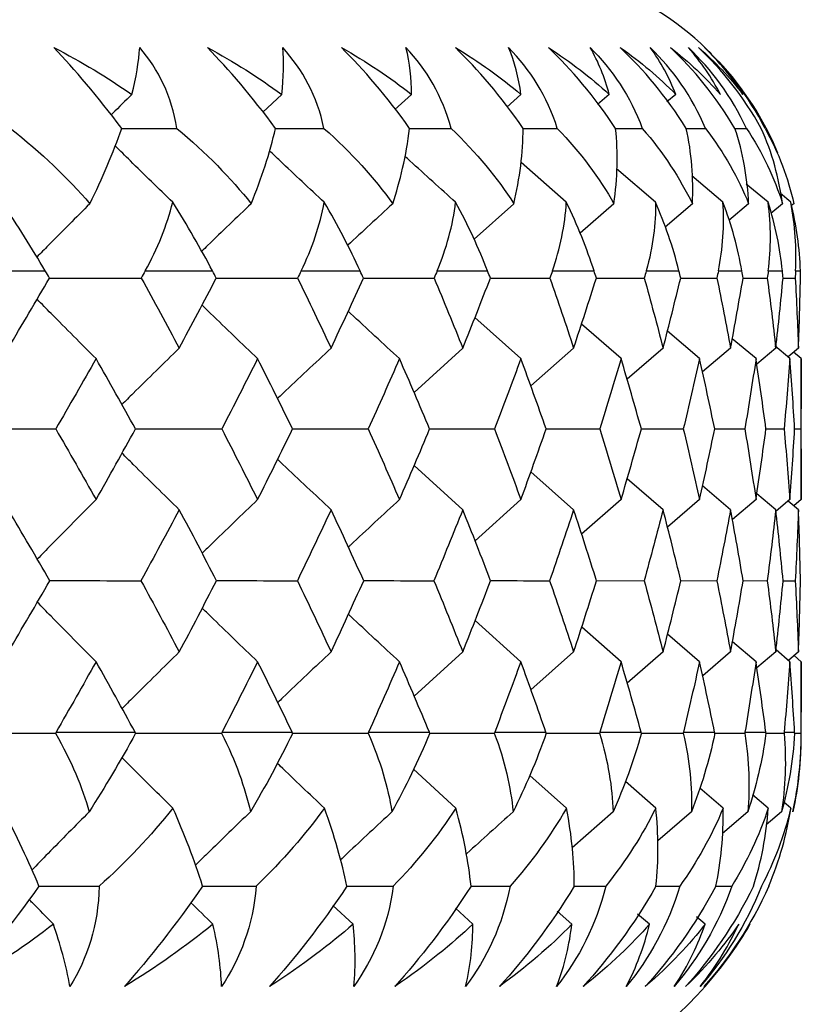
# Paper-space layout '_Left' of a CAD drawing. Units: millimetres. Extents: x -16 to 192, y 44 to 324.
# Drawn here: x 77 to 81, y 166 to 171 of the extents above; entities that cross this region are included whole.
import ezdxf

# ---------------------------------------------------------------- set-up
doc = ezdxf.new("R2010")
doc.units = ezdxf.units.MM

psp = doc.layouts.new('_Left')

# ---------------------------------------------------------------- linework, layer by layer
at = {"color": 7, "linetype": 'Continuous', "lineweight": 25}
for p, q in [((77.8975, 170.8808), (77.799, 170.7877)), ((78.5733, 170.8808), (78.4863, 170.8014)), ((79.1421, 170.8808), (79.0678, 170.8148)), ((79.601, 170.8808), (79.5403, 170.8281)), ((79.9474, 170.8808), (79.9011, 170.8413)), ((79.6337, 170.7039), (79.773, 170.7039)), ((80.0015, 170.7039), (80.1015, 170.7039)), ((80.2545, 170.7039), (80.3148, 170.7039)), ((79.3779, 170.3197), (79.1422, 170.527)), ((79.8421, 170.3197), (79.6394, 170.4941)), ((80.1925, 170.3197), (80.0302, 170.4571)), ((80.4272, 170.3197), (80.314, 170.4145)), ((80.5449, 170.3197), (80.4912, 170.3644)), ((79.1054, 170.3121), (78.8982, 170.1268)), ((79.6257, 170.3121), (79.449, 170.1581)), ((80.0334, 170.3121), (79.8914, 170.1908)), ((80.3261, 170.3121), (80.2228, 170.225)), ((80.5024, 170.3121), (80.4421, 170.2617)), ((80.5613, 170.3121), (80.5512, 170.3037)), ((76.2777, 169.9625), (76.6681, 169.9625)), ((77.1878, 169.9625), (77.5375, 169.9625)), ((77.9987, 169.9625), (78.3056, 169.9625)), ((78.7057, 169.9625), (78.9684, 169.9625)), ((79.3052, 169.9625), (79.522, 169.9625)), ((79.5339, 169.9252), (79.7833, 169.925)), ((79.7937, 169.9625), (79.9636, 169.9625)), ((79.9728, 169.9252), (80.1611, 169.925)), ((80.1687, 169.9625), (80.2907, 169.9625)), ((80.2972, 169.9251), (80.4232, 169.925)), ((80.4281, 169.9625), (80.5016, 169.9625)), ((80.5052, 169.9251), (80.5684, 169.925)), ((80.5704, 169.9625), (80.595, 169.9625)), ((79.1415, 169.506), (78.9026, 169.7196)), ((79.6627, 169.506), (79.4568, 169.6855)), ((80.0711, 169.506), (79.9037, 169.6491)), ((80.3644, 169.506), (80.2411, 169.6099)), ((78.8394, 169.5609), (78.5861, 169.3305)), ((79.416, 169.5609), (79.1931, 169.3638)), ((79.8811, 169.5609), (79.6939, 169.3991)), ((80.2322, 169.5609), (80.0862, 169.4368)), ((80.4674, 169.5609), (80.3685, 169.4778)), ((80.541, 169.506), (80.4619, 169.5722)), ((80.5852, 169.5609), (80.5314, 169.5159)), ((80.6, 169.506), (80.5597, 169.5396)), ((80.6, 168.7725), (80.6, 169.506)), ((79.768, 169.1405), (79.9862, 169.1404)), ((80.1497, 169.1405), (80.3064, 169.1404)), ((80.416, 169.1405), (80.5104, 169.1404)), ((80.5653, 169.1404), (80.5968, 169.1404)), ((78.8394, 168.7199), (78.5865, 168.9502)), ((79.416, 168.7199), (79.1936, 168.9168)), ((79.8811, 168.7199), (79.6944, 168.8815)), ((80.2322, 168.7199), (80.0867, 168.8438)), ((80.4674, 168.7199), (80.3688, 168.8029)), ((79.1415, 168.7725), (78.9033, 168.5585)), ((79.6627, 168.7725), (79.4575, 168.5929)), ((80.0711, 168.7725), (79.9042, 168.6292)), ((80.3644, 168.7725), (80.2416, 168.6685)), ((80.541, 168.7725), (80.47, 168.7129)), ((80.5852, 168.7199), (80.5317, 168.7647)), ((80.6, 168.7725), (80.5612, 168.7401)), ((79.5348, 168.351), (79.7826, 168.3509)), ((79.9735, 168.351), (80.1605, 168.3509)), ((80.2976, 168.351), (80.4229, 168.3509)), ((80.5054, 168.3509), (80.5682, 168.3509)), ((79.1415, 167.9293), (78.9037, 168.1431)), ((79.6627, 167.9293), (79.4578, 168.109)), ((80.0711, 167.9293), (79.9045, 168.0725)), ((80.3644, 167.9293), (80.2418, 168.0332)), ((78.8394, 167.9801), (78.5871, 167.7495)), ((79.416, 167.9801), (79.194, 167.7829)), ((79.8811, 167.9801), (79.6948, 167.8182)), ((80.2322, 167.9801), (80.087, 167.856)), ((80.4674, 167.9801), (80.369, 167.897)), ((80.541, 167.9293), (80.4685, 167.9903)), ((80.5852, 167.9801), (80.5332, 167.9364)), ((80.6, 167.9293), (80.5624, 167.9609)), ((80.6, 167.5625), (80.6, 167.9293)), ((76.7238, 167.5625), (77.1353, 167.5625)), ((77.5871, 167.5625), (77.9523, 167.5625)), ((78.349, 167.5625), (78.6658, 167.5625)), ((79.0052, 167.5625), (79.2718, 167.5625)), ((79.5521, 167.5625), (79.7672, 167.5625)), ((79.9868, 167.5625), (80.1492, 167.5625)), ((80.3069, 167.5625), (80.4156, 167.5625)), ((80.5106, 167.5625), (80.5651, 167.5625)), ((80.5968, 167.5625), (80.6, 167.5625)), ((79.7655, 167.5576), (79.9857, 167.5576)), ((80.1474, 167.5576), (80.3061, 167.5576)), ((80.4137, 167.5576), (80.5102, 167.5576)), ((80.5654, 167.5576), (80.5968, 167.5576)), ((78.8033, 167.1679), (78.5827, 167.37)), ((79.3789, 167.1679), (79.1878, 167.338)), ((79.8432, 167.1679), (79.6852, 167.3054)), ((80.1936, 167.1679), (80.072, 167.2721)), ((80.4283, 167.1679), (80.347, 167.2367)), ((80.546, 167.1679), (80.5092, 167.1989)), ((79.6212, 167.1484), (79.4081, 166.9607)), ((80.0288, 167.1484), (79.8537, 166.9972)), ((80.3215, 167.1484), (80.1895, 167.0359)), ((80.4978, 167.1484), (80.4176, 167.0807)), ((79.419, 166.7616), (79.5827, 166.7616)), ((79.8442, 166.7616), (79.9678, 166.7616)), ((80.1556, 166.7616), (80.2384, 166.7616)), ((78.2687, 166.5634), (78.1642, 166.6617)), ((78.8921, 166.5634), (78.8008, 166.6466)), ((79.4069, 166.5634), (79.33, 166.6317)), ((79.8102, 166.5634), (79.7489, 166.6167)), ((80.0999, 166.5634), (80.0553, 166.6017))]:
    psp.add_line(p, q, dxfattribs=at)
for centre, radius, start, end in [((79, 169.9625), 1.6, 44.939, 90), ((79, 169.9625), 1.6, 22.4925, 43.0295), ((78.6, 167.5625), 2, 348.0466, 0), ((78.6, 167.5625), 2, 270, 330.0292)]:
    psp.add_arc(centre, radius, start, end, dxfattribs=at)
for points in [[(76.713, 171.1244), (76.8554, 171.0504), (76.9911, 170.969), (77.1185, 170.8808)], [(77.0652, 170.7039), (76.9399, 170.8706), (76.8206, 171.0107), (76.713, 171.1244)], [(77.1185, 170.8808), (77.1408, 170.9689), (77.1544, 171.0503), (77.1592, 171.1244)], [(77.3518, 170.7039), (77.3268, 170.8705), (77.2562, 171.0107), (77.1592, 171.1244)], [(77.5113, 171.1244), (77.6478, 171.0504), (77.7769, 170.969), (77.8975, 170.8808)], [(77.8656, 170.7039), (77.7431, 170.8706), (77.6227, 171.0107), (77.5113, 171.1244)], [(77.8975, 170.8808), (77.9084, 170.9689), (77.9103, 171.0504), (77.9032, 171.1244)], [(78.1172, 170.7039), (78.0829, 170.8705), (78.0052, 171.0107), (77.9032, 171.1244)], [(78.2086, 171.1244), (78.3383, 171.0504), (78.4602, 170.969), (78.5733, 170.8808)], [(78.5629, 170.7039), (78.444, 170.8706), (78.3231, 171.0107), (78.2086, 171.1244)], [(78.7782, 170.7039), (78.7347, 170.8705), (78.6504, 171.0107), (78.5439, 171.1244)], [(78.5733, 170.8808), (78.5728, 170.9621), (78.5644, 171.0446), (78.5439, 171.1244)], [(78.801, 171.1244), (78.9232, 171.0504), (79.0373, 170.969), (79.1421, 170.8808)], [(79.1534, 170.7039), (79.0387, 170.8706), (78.918, 171.0107), (78.801, 171.1244)], [(79.3311, 170.7039), (79.2787, 170.8705), (79.1883, 171.0107), (79.0778, 171.1244)], [(79.1421, 170.8808), (79.1302, 170.9689), (79.1087, 171.0503), (79.0778, 171.1244)], [(79.2852, 171.1244), (79.399, 171.0506), (79.5046, 170.9692), (79.601, 170.8808)], [(79.6338, 170.7039), (79.5236, 170.8711), (79.404, 171.0108), (79.2852, 171.1244)], [(79.5021, 171.1244), (79.6157, 171.0109), (79.7117, 170.8713), (79.773, 170.7039)], [(79.601, 170.8808), (79.5776, 170.969), (79.5446, 171.0505), (79.5021, 171.1244)], [(79.6587, 171.1244), (79.764, 171.0504), (79.8605, 170.969), (79.9474, 170.8808)], [(80.0015, 170.7039), (79.8971, 170.8706), (79.7788, 171.0107), (79.6587, 171.1244)], [(80.1015, 170.7039), (80.0322, 170.8705), (79.9309, 171.0107), (79.8144, 171.1244)], [(79.9474, 170.8808), (79.9128, 170.9689), (79.8684, 171.0503), (79.8144, 171.1244)], [(79.9193, 171.1244), (80.0153, 171.0504), (80.1022, 170.969), (80.1794, 170.8808)], [(80.2545, 170.7039), (80.1561, 170.8706), (80.04, 171.0107), (79.9193, 171.1244)], [(80.3148, 170.7039), (80.2375, 170.8705), (80.1316, 171.0107), (80.0131, 171.1244)], [(80.1794, 170.8808), (80.1337, 170.9689), (80.0782, 171.0503), (80.0131, 171.1244)], [(80.0657, 171.1244), (80.1518, 171.0504), (80.2287, 170.969), (80.2957, 170.8808)], [(80.3915, 170.7039), (80.2996, 170.8706), (80.1863, 171.0107), (80.0657, 171.1244)], [(80.4116, 170.7039), (80.3268, 170.8705), (80.2169, 171.0107), (80.097, 171.1244)], [(80.2957, 170.8808), (80.2392, 170.9689), (80.1728, 171.0503), (80.097, 171.1244)], [(76.4862, 170.7039), (76.6474, 170.5771), (76.7861, 170.4445), (76.9, 170.3121)], [(76.9, 170.3121), (76.9645, 170.4441), (77.0215, 170.577), (77.0652, 170.7039)], [(77.3518, 170.7039), (77.5041, 170.5772), (77.6338, 170.4445), (77.7388, 170.3121)], [(77.7388, 170.3121), (77.792, 170.4438), (77.836, 170.5763), (77.8656, 170.7039)], [(78.1172, 170.7039), (78.26, 170.5771), (78.3798, 170.4445), (78.4753, 170.3121)], [(78.4753, 170.3121), (78.5122, 170.4284), (78.5459, 170.5601), (78.5629, 170.7039)], [(78.7782, 170.7039), (78.9105, 170.5771), (79.0199, 170.4445), (79.1054, 170.3121)], [(79.1054, 170.3121), (79.1355, 170.4441), (79.153, 170.577), (79.1534, 170.7039)], [(79.3311, 170.7039), (79.4524, 170.5771), (79.5507, 170.4445), (79.6257, 170.3121)], [(79.6257, 170.3121), (79.6439, 170.4439), (79.648, 170.5766), (79.6338, 170.7039)], [(79.773, 170.7039), (79.8828, 170.5767), (79.9693, 170.4442), (80.0334, 170.3121)], [(80.0334, 170.3121), (80.0397, 170.4441), (80.0301, 170.577), (80.0015, 170.7039)], [(80.1015, 170.7039), (80.1986, 170.5771), (80.2732, 170.4445), (80.3261, 170.3121)], [(80.3261, 170.3121), (80.3204, 170.4441), (80.2975, 170.577), (80.2545, 170.7039)], [(80.3148, 170.7039), (80.3989, 170.5771), (80.4611, 170.4445), (80.5024, 170.3121)], [(80.5024, 170.3121), (80.4848, 170.4441), (80.4485, 170.577), (80.3915, 170.7039)], [(80.4116, 170.7039), (80.4825, 170.5768), (80.5318, 170.444), (80.5613, 170.3121)], [(76.6681, 169.9625), (76.5998, 170.0784), (76.5231, 170.1997), (76.4423, 170.3197)], [(77.1878, 169.9625), (77.2519, 170.0785), (77.3013, 170.1997), (77.3305, 170.3197)], [(77.5375, 169.9625), (77.4766, 170.0784), (77.4064, 170.1997), (77.3305, 170.3197)], [(77.9987, 169.9625), (78.0552, 170.0785), (78.0969, 170.1997), (78.1186, 170.3197)], [(78.3056, 169.9625), (78.2524, 170.0784), (78.1891, 170.1997), (78.1186, 170.3197)], [(78.4753, 170.3121), (78.3963, 170.2397), (78.3181, 170.1675), (78.2407, 170.0956)], [(78.7057, 169.9625), (78.7544, 170.0785), (78.7881, 170.1997), (78.8023, 170.3197)], [(78.9684, 169.9625), (78.9231, 170.0784), (78.867, 170.1997), (78.8023, 170.3197)], [(79.3052, 169.9625), (79.3457, 170.0785), (79.3712, 170.1997), (79.3779, 170.3197)], [(79.522, 169.9625), (79.485, 170.0784), (79.4364, 170.1997), (79.3779, 170.3197)], [(79.8421, 170.3197), (79.8431, 170.2102), (79.8292, 170.0906), (79.7937, 169.9625)], [(79.9636, 169.9625), (79.9325, 170.0888), (79.8902, 170.209), (79.8421, 170.3197)], [(80.1687, 169.9625), (80.1923, 170.0785), (80.2012, 170.1997), (80.1925, 170.3197)], [(80.2907, 169.9625), (80.2707, 170.0784), (80.2379, 170.1997), (80.1925, 170.3197)], [(80.4281, 169.9625), (80.443, 170.0785), (80.4435, 170.1997), (80.4272, 170.3197)], [(80.5016, 169.9625), (80.4903, 170.0784), (80.4656, 170.1997), (80.4272, 170.3197)], [(80.5704, 169.9625), (80.5766, 170.0785), (80.5687, 170.1997), (80.5449, 170.3197)], [(80.595, 169.9625), (80.5924, 170.0784), (80.576, 170.1997), (80.5449, 170.3197)], [(76.4749, 169.5609), (76.5475, 169.6825), (76.6193, 169.8039), (76.6901, 169.925)], [(76.6901, 169.925), (76.6828, 169.9375), (76.6754, 169.95), (76.6681, 169.9625)], [(77.1878, 169.9625), (77.1809, 169.95), (77.174, 169.9375), (77.1671, 169.925)], [(77.1671, 169.925), (77.2339, 169.8039), (77.2998, 169.6825), (77.3648, 169.5609)], [(77.3648, 169.5609), (77.4298, 169.6825), (77.4939, 169.8039), (77.5571, 169.925)], [(77.5571, 169.925), (77.5506, 169.9375), (77.544, 169.95), (77.5375, 169.9625)], [(77.9987, 169.9625), (77.9926, 169.95), (77.9865, 169.9375), (77.9804, 169.925)], [(77.9804, 169.925), (78.0393, 169.8039), (78.0973, 169.6825), (78.1544, 169.5609)], [(78.1544, 169.5609), (78.2115, 169.6825), (78.2676, 169.8039), (78.3228, 169.925)], [(78.3228, 169.925), (78.3171, 169.9375), (78.3114, 169.95), (78.3056, 169.9625)], [(78.7057, 169.9625), (78.7005, 169.95), (78.6953, 169.9375), (78.69, 169.925)], [(78.69, 169.925), (78.7408, 169.8039), (78.7906, 169.6825), (78.8394, 169.5609)], [(78.8394, 169.5609), (78.8882, 169.6825), (78.9361, 169.8039), (78.983, 169.925)], [(78.983, 169.925), (78.9781, 169.9375), (78.9732, 169.95), (78.9684, 169.9625)], [(79.3052, 169.9625), (79.3008, 169.95), (79.2964, 169.9375), (79.2921, 169.925)], [(79.2921, 169.925), (79.3344, 169.8039), (79.3757, 169.6825), (79.416, 169.5609)], [(79.416, 169.5609), (79.4563, 169.6825), (79.4957, 169.8039), (79.534, 169.925)], [(79.534, 169.925), (79.53, 169.9375), (79.526, 169.95), (79.522, 169.9625)], [(79.7937, 169.9625), (79.7903, 169.95), (79.7868, 169.9375), (79.7833, 169.925)], [(79.7833, 169.925), (79.8169, 169.8039), (79.8496, 169.6825), (79.8811, 169.5609)], [(79.8811, 169.5609), (79.9127, 169.6825), (79.9433, 169.8039), (79.9728, 169.925)], [(79.9728, 169.925), (79.9698, 169.9375), (79.9667, 169.95), (79.9636, 169.9625)], [(80.1687, 169.9625), (80.1662, 169.95), (80.1636, 169.9375), (80.1611, 169.925)], [(80.1611, 169.925), (80.1858, 169.8039), (80.2095, 169.6825), (80.2322, 169.5609)], [(80.2322, 169.5609), (80.2549, 169.6825), (80.2766, 169.8039), (80.2972, 169.925)], [(80.2972, 169.925), (80.295, 169.9375), (80.2929, 169.95), (80.2907, 169.9625)], [(80.4281, 169.9625), (80.4265, 169.95), (80.4249, 169.9375), (80.4232, 169.925)], [(80.4232, 169.925), (80.439, 169.8039), (80.4537, 169.6825), (80.4674, 169.5609)], [(80.4674, 169.5609), (80.481, 169.6825), (80.4936, 169.8039), (80.5052, 169.925)], [(80.5052, 169.925), (80.504, 169.9375), (80.5028, 169.95), (80.5016, 169.9625)], [(80.5704, 169.9625), (80.5698, 169.95), (80.5691, 169.9375), (80.5684, 169.925)], [(80.5684, 169.925), (80.5751, 169.8039), (80.5807, 169.6825), (80.5852, 169.5609)], [(80.5852, 169.5609), (80.5898, 169.6825), (80.5933, 169.8039), (80.5958, 169.925)], [(80.5958, 169.925), (80.5955, 169.9375), (80.5952, 169.95), (80.595, 169.9625)], [(76.9321, 169.506), (76.863, 169.3844), (76.793, 169.2625), (76.7221, 169.1404)], [(77.1368, 169.1404), (77.0695, 169.2625), (77.0012, 169.3844), (76.9321, 169.506)], [(77.7724, 169.506), (77.7111, 169.3844), (77.6489, 169.2625), (77.5857, 169.1404)], [(77.9536, 169.1404), (77.8942, 169.2625), (77.8338, 169.3844), (77.7724, 169.506)], [(78.5102, 169.506), (78.457, 169.3844), (78.4029, 169.2625), (78.3477, 169.1404)], [(78.6669, 169.1404), (78.6156, 169.2625), (78.5634, 169.3844), (78.5102, 169.506)], [(79.1415, 169.506), (79.0967, 169.3844), (79.0509, 169.2625), (79.0041, 169.1404)], [(79.2728, 169.1404), (79.23, 169.2625), (79.1862, 169.3844), (79.1415, 169.506)], [(79.6627, 169.506), (79.6266, 169.3844), (79.5894, 169.2625), (79.5513, 169.1404)], [(79.768, 169.1404), (79.7339, 169.2625), (79.6988, 169.3844), (79.6627, 169.506)], [(80.0711, 169.506), (80.0438, 169.3844), (80.0155, 169.2625), (79.9862, 169.1404)], [(80.1498, 169.1404), (80.1246, 169.2625), (80.0983, 169.3844), (80.0711, 169.506)], [(80.3644, 169.506), (80.3461, 169.3844), (80.3268, 169.2625), (80.3064, 169.1404)], [(80.416, 169.1404), (80.3999, 169.2625), (80.3826, 169.3844), (80.3644, 169.506)], [(80.541, 169.506), (80.5319, 169.3844), (80.5216, 169.2625), (80.5104, 169.1404)], [(80.5653, 169.1404), (80.5583, 169.2625), (80.5502, 169.3844), (80.541, 169.506)], [(80.6, 169.506), (80.6, 169.3844), (80.5989, 169.2625), (80.5968, 169.1404)], [(76.7221, 169.1404), (76.793, 169.018), (76.863, 168.8954), (76.9321, 168.7725)], [(76.9321, 168.7725), (77.0013, 168.8954), (77.0695, 169.018), (77.1368, 169.1404)], [(77.5857, 169.1404), (77.6488, 169.018), (77.7111, 168.8954), (77.7724, 168.7725)], [(77.7724, 168.7725), (77.8338, 168.8954), (77.8942, 169.018), (77.9536, 169.1404)], [(78.3477, 169.1404), (78.4028, 169.018), (78.457, 168.8954), (78.5102, 168.7725)], [(78.5102, 168.7725), (78.5634, 168.8953), (78.6157, 169.0179), (78.6669, 169.1404)], [(79.0041, 169.1404), (79.0509, 169.018), (79.0967, 168.8954), (79.1415, 168.7725)], [(79.1415, 168.7725), (79.1863, 168.8953), (79.23, 169.018), (79.2728, 169.1404)], [(79.5513, 169.1404), (79.5894, 169.018), (79.6266, 168.8954), (79.6627, 168.7725)], [(79.6627, 168.7725), (79.6988, 168.8954), (79.7339, 169.018), (79.768, 169.1404)], [(79.9862, 169.1404), (80.0155, 169.018), (80.0438, 168.8954), (80.0711, 168.7725)], [(80.0711, 168.7725), (80.0984, 168.8954), (80.1246, 169.018), (80.1498, 169.1404)], [(80.3064, 169.1404), (80.3268, 169.018), (80.3461, 168.8954), (80.3644, 168.7725)], [(80.3644, 168.7725), (80.3827, 168.8953), (80.3999, 169.018), (80.416, 169.1404)], [(80.5104, 169.1404), (80.5216, 169.018), (80.5319, 168.8954), (80.541, 168.7725)], [(80.541, 168.7725), (80.5502, 168.8954), (80.5583, 169.018), (80.5653, 169.1404)], [(80.5968, 169.1404), (80.5989, 169.018), (80.6, 168.8954), (80.6, 168.7725)], [(76.6916, 168.3509), (76.6203, 168.4741), (76.548, 168.5971), (76.4749, 168.7199)], [(77.3648, 168.7199), (77.2994, 168.5971), (77.233, 168.4741), (77.1657, 168.3509)], [(77.5585, 168.3509), (77.4948, 168.4741), (77.4303, 168.5971), (77.3648, 168.7199)], [(78.1544, 168.7199), (78.097, 168.5971), (78.0385, 168.4741), (77.9791, 168.3509)], [(78.324, 168.3509), (78.2684, 168.4741), (78.2119, 168.5971), (78.1544, 168.7199)], [(78.8394, 168.7199), (78.7902, 168.5971), (78.7401, 168.4741), (78.6889, 168.3509)], [(78.984, 168.3509), (78.9368, 168.4741), (78.8886, 168.5971), (78.8394, 168.7199)], [(79.416, 168.7199), (79.3754, 168.5971), (79.3338, 168.4741), (79.2911, 168.3509)], [(79.5348, 168.3509), (79.4962, 168.4741), (79.4566, 168.5971), (79.416, 168.7199)], [(79.8811, 168.7199), (79.8493, 168.5971), (79.8165, 168.4741), (79.7826, 168.3509)], [(79.9735, 168.3509), (79.9437, 168.4741), (79.913, 168.5971), (79.8811, 168.7199)], [(80.2322, 168.7199), (80.2094, 168.5971), (80.1855, 168.4741), (80.1605, 168.3509)], [(80.2976, 168.3509), (80.2769, 168.4741), (80.2551, 168.5971), (80.2322, 168.7199)], [(80.4674, 168.7199), (80.4536, 168.5971), (80.4388, 168.4741), (80.4229, 168.3509)], [(80.5054, 168.3509), (80.4938, 168.4741), (80.4811, 168.5971), (80.4674, 168.7199)], [(80.5852, 168.7199), (80.5807, 168.5971), (80.575, 168.4741), (80.5682, 168.3509)], [(80.5958, 168.3509), (80.5934, 168.4741), (80.5898, 168.5971), (80.5852, 168.7199)], [(76.4749, 167.9801), (76.5481, 168.1039), (76.6203, 168.2275), (76.6916, 168.3509)], [(77.1657, 168.3509), (77.2329, 168.2275), (77.2993, 168.1039), (77.3648, 167.9801)], [(77.3648, 167.9801), (77.4303, 168.1039), (77.4949, 168.2275), (77.5585, 168.3509)], [(77.9791, 168.3509), (78.0385, 168.2275), (78.0969, 168.1039), (78.1544, 167.9801)], [(78.1544, 167.9801), (78.2119, 168.1038), (78.2684, 168.2274), (78.324, 168.3509)], [(78.6889, 168.3509), (78.74, 168.2275), (78.7902, 168.1038), (78.8394, 167.9801)], [(78.8394, 167.9801), (78.8886, 168.1038), (78.9368, 168.2275), (78.984, 168.3509)], [(79.2911, 168.3509), (79.3338, 168.2274), (79.3754, 168.1038), (79.416, 167.9801)], [(79.416, 167.9801), (79.4567, 168.1039), (79.4962, 168.2275), (79.5348, 168.3509)], [(79.7826, 168.3509), (79.8165, 168.2275), (79.8493, 168.1039), (79.8811, 167.9801)], [(79.8811, 167.9801), (79.913, 168.1039), (79.9438, 168.2275), (79.9735, 168.3509)], [(80.1605, 168.3509), (80.1855, 168.2275), (80.2094, 168.1039), (80.2322, 167.9801)], [(80.2322, 167.9801), (80.2551, 168.1038), (80.2769, 168.2274), (80.2976, 168.3509)], [(80.4229, 168.3509), (80.4388, 168.2275), (80.4536, 168.1038), (80.4674, 167.9801)], [(80.4674, 167.9801), (80.4811, 168.1039), (80.4938, 168.2275), (80.5054, 168.3509)], [(80.5682, 168.3509), (80.575, 168.2275), (80.5807, 168.1039), (80.5852, 167.9801)], [(80.5852, 167.9801), (80.5898, 168.1039), (80.5934, 168.2275), (80.5958, 168.3509)], [(76.9321, 167.9293), (76.8636, 167.8072), (76.7941, 167.6849), (76.7238, 167.5625)], [(77.1353, 167.5625), (77.0684, 167.6849), (77.0007, 167.8072), (76.9321, 167.9293)], [(77.7724, 167.9293), (77.7116, 167.8072), (77.6499, 167.6849), (77.5871, 167.5625)], [(77.9523, 167.5625), (77.8932, 167.6849), (77.8333, 167.8072), (77.7724, 167.9293)], [(78.5102, 167.9293), (78.4575, 167.8072), (78.4037, 167.6849), (78.349, 167.5625)], [(78.6658, 167.5625), (78.6148, 167.6849), (78.563, 167.8072), (78.5102, 167.9293)], [(79.1415, 167.9293), (79.097, 167.8072), (79.0516, 167.6849), (79.0052, 167.5625)], [(79.2718, 167.5625), (79.2294, 167.6849), (79.1859, 167.8072), (79.1415, 167.9293)], [(79.6627, 167.9293), (79.6269, 167.8072), (79.59, 167.6849), (79.5521, 167.5625)], [(79.7672, 167.5625), (79.7334, 167.6849), (79.6985, 167.8072), (79.6627, 167.9293)], [(80.0711, 167.9293), (80.044, 167.8072), (80.0159, 167.6849), (79.9868, 167.5625)], [(80.1492, 167.5625), (80.1242, 167.6849), (80.0981, 167.8072), (80.0711, 167.9293)], [(80.3644, 167.9293), (80.3463, 167.8072), (80.3271, 167.6849), (80.3069, 167.5625)], [(80.4156, 167.5625), (80.3996, 167.6849), (80.3825, 167.8072), (80.3644, 167.9293)], [(80.541, 167.9293), (80.5319, 167.8072), (80.5218, 167.6849), (80.5106, 167.5625)], [(80.5651, 167.5625), (80.5581, 167.6849), (80.5501, 167.8072), (80.541, 167.9293)], [(80.6, 167.9293), (80.6, 167.8072), (80.5989, 167.6849), (80.5968, 167.5625)], [(76.7238, 167.5625), (76.7228, 167.5609), (76.7219, 167.5592), (76.7209, 167.5576)], [(77.1379, 167.5576), (77.137, 167.5592), (77.1362, 167.5609), (77.1353, 167.5625)], [(77.5871, 167.5625), (77.5863, 167.5609), (77.5855, 167.5592), (77.5846, 167.5576)], [(77.9546, 167.5576), (77.9538, 167.5592), (77.9531, 167.5609), (77.9523, 167.5625)], [(78.349, 167.5625), (78.3483, 167.5609), (78.3475, 167.5592), (78.3468, 167.5576)], [(78.6678, 167.5576), (78.6671, 167.5592), (78.6664, 167.5609), (78.6658, 167.5625)], [(79.0052, 167.5625), (79.0046, 167.5609), (79.004, 167.5592), (79.0033, 167.5576)], [(79.2735, 167.5576), (79.273, 167.5592), (79.2724, 167.5609), (79.2718, 167.5625)], [(79.5521, 167.5625), (79.5516, 167.5609), (79.5511, 167.5592), (79.5506, 167.5576)], [(79.7686, 167.5576), (79.7681, 167.5592), (79.7677, 167.5609), (79.7672, 167.5625)], [(79.9868, 167.5625), (79.9864, 167.5609), (79.9861, 167.5592), (79.9857, 167.5576)], [(80.1502, 167.5576), (80.1498, 167.5592), (80.1495, 167.5609), (80.1492, 167.5625)], [(80.3069, 167.5625), (80.3066, 167.5609), (80.3064, 167.5592), (80.3061, 167.5576)], [(80.4163, 167.5576), (80.4161, 167.5592), (80.4158, 167.5609), (80.4156, 167.5625)], [(80.5106, 167.5625), (80.5105, 167.5609), (80.5103, 167.5592), (80.5102, 167.5576)], [(80.5654, 167.5576), (80.5653, 167.5592), (80.5652, 167.5609), (80.5651, 167.5625)], [(80.5968, 167.5625), (80.5968, 167.5609), (80.5968, 167.5592), (80.5968, 167.5576)], [(76.7209, 167.5576), (76.804, 167.4121), (76.8603, 167.2751), (76.8962, 167.1484)], [(77.1379, 167.5576), (77.0585, 167.4121), (76.9765, 167.2751), (76.8962, 167.1484)], [(77.5846, 167.5576), (77.6589, 167.4115), (77.7066, 167.2746), (77.7348, 167.1484)], [(77.9546, 167.5576), (77.8855, 167.4142), (77.8106, 167.2767), (77.7348, 167.1484)], [(78.3468, 167.5576), (78.4113, 167.4121), (78.4506, 167.2751), (78.4711, 167.1484)], [(78.6678, 167.5576), (78.6072, 167.4121), (78.54, 167.2751), (78.4711, 167.1484)], [(79.0033, 167.5576), (79.058, 167.4121), (79.0884, 167.2751), (79.1011, 167.1484)], [(79.2735, 167.5576), (79.2229, 167.4121), (79.1637, 167.2751), (79.1011, 167.1484)], [(79.5506, 167.5576), (79.5951, 167.4121), (79.6165, 167.2751), (79.6212, 167.1484)], [(79.7686, 167.5576), (79.7282, 167.4121), (79.6773, 167.2751), (79.6212, 167.1484)], [(79.9857, 167.5576), (80.0198, 167.4121), (80.032, 167.2751), (80.0288, 167.1484)], [(80.1502, 167.5576), (80.1203, 167.4121), (80.0779, 167.2751), (80.0288, 167.1484)], [(80.3061, 167.5576), (80.3297, 167.4121), (80.3327, 167.2751), (80.3215, 167.1484)], [(80.4163, 167.5576), (80.397, 167.4121), (80.3634, 167.2751), (80.3215, 167.1484)], [(80.5102, 167.5576), (80.5231, 167.4121), (80.5168, 167.2751), (80.4978, 167.1484)], [(80.5654, 167.5576), (80.5568, 167.4121), (80.5322, 167.2751), (80.4978, 167.1484)], [(80.5968, 167.5576), (80.5989, 167.412), (80.5835, 167.2751), (80.5567, 167.1484)], [(76.635, 166.7616), (76.583, 166.8875), (76.5193, 167.0228), (76.4431, 167.1679)], [(77.3314, 167.1679), (77.2169, 167.0225), (77.0876, 166.8871), (76.9483, 166.7616)], [(77.4864, 166.7616), (77.4447, 166.8956), (77.3919, 167.0319), (77.3314, 167.1679)], [(78.1196, 167.1679), (78.0218, 167.032), (77.9034, 166.8953), (77.7644, 166.7616)], [(78.2368, 166.7616), (78.2107, 166.8875), (78.1721, 167.0228), (78.1196, 167.1679)], [(78.8033, 167.1679), (78.7091, 167.0225), (78.5991, 166.8871), (78.478, 166.7616)], [(78.8822, 166.7616), (78.8693, 166.8875), (78.8436, 167.0228), (78.8033, 167.1679)], [(79.3789, 167.1679), (79.2956, 167.0225), (79.1962, 166.8871), (79.0852, 166.7616)], [(79.419, 166.7616), (79.4193, 166.8875), (79.4067, 167.0228), (79.3789, 167.1679)], [(79.8432, 167.1679), (79.776, 167.0319), (79.6895, 166.8952), (79.5827, 166.7616)], [(79.8442, 166.7616), (79.8587, 166.8954), (79.8574, 167.0317), (79.8432, 167.1679)], [(80.1936, 167.1679), (80.1336, 167.0225), (80.0569, 166.8871), (79.9678, 166.7616)], [(80.1556, 166.7616), (80.1825, 166.8875), (80.1961, 167.0228), (80.1936, 167.1679)], [(80.4283, 167.1679), (80.3804, 167.0225), (80.3157, 166.8871), (80.2384, 166.7616)], [(80.3515, 166.7616), (80.3915, 166.8875), (80.4181, 167.0228), (80.4283, 167.1679)], [(80.546, 167.1679), (80.5104, 167.0225), (80.4582, 166.8871), (80.393, 166.7616)], [(80.4308, 166.7616), (80.4869, 166.8954), (80.5245, 167.0318), (80.546, 167.1679)], [(76.635, 166.7616), (76.4894, 166.5582), (76.353, 166.3861), (76.2274, 166.2396)], [(76.9483, 166.7616), (76.9436, 166.5582), (76.8868, 166.3862), (76.7964, 166.2396)], [(77.4864, 166.7616), (77.3449, 166.5578), (77.2096, 166.3871), (77.0801, 166.2396)], [(77.7644, 166.7616), (77.7483, 166.5587), (77.6815, 166.3849), (77.585, 166.2396)], [(78.2368, 166.7616), (78.1008, 166.5582), (77.9651, 166.3861), (77.834, 166.2396)], [(78.478, 166.7616), (78.4504, 166.5582), (78.3759, 166.3862), (78.272, 166.2396)], [(78.8822, 166.7616), (78.7521, 166.5582), (78.6178, 166.3861), (78.4851, 166.2396)], [(79.0852, 166.7616), (79.0464, 166.5582), (78.9637, 166.3862), (78.8538, 166.2396)], [(79.419, 166.7616), (79.2955, 166.5582), (79.1634, 166.3861), (79.0298, 166.2396)], [(79.5827, 166.7616), (79.5329, 166.5582), (79.4424, 166.3862), (79.3272, 166.2396)], [(79.8442, 166.7616), (79.7281, 166.5582), (79.5989, 166.3861), (79.4651, 166.2396)], [(79.9678, 166.7616), (79.9073, 166.5582), (79.8095, 166.3862), (79.6896, 166.2396)], [(80.1556, 166.7616), (80.0475, 166.5582), (79.9218, 166.3861), (79.7886, 166.2396)], [(80.2384, 166.7616), (80.1675, 166.5582), (80.0629, 166.3862), (79.9389, 166.2396)], [(80.3515, 166.7616), (80.2519, 166.5582), (80.1306, 166.3861), (79.9985, 166.2396)], [(80.393, 166.7616), (80.312, 166.5582), (80.2013, 166.3862), (80.0739, 166.2396)], [(80.4308, 166.7616), (80.3392, 166.5559), (80.223, 166.3851), (80.0938, 166.2396)], [(77.54, 166.5634), (77.5011, 166.6013), (77.4623, 166.6392), (77.4237, 166.6771)], [(76.7101, 166.5634), (76.5774, 166.4612), (76.4203, 166.3523), (76.2274, 166.2396)], [(76.7964, 166.2396), (76.7763, 166.3522), (76.7446, 166.4626), (76.7101, 166.5634)], [(77.54, 166.5634), (77.398, 166.4478), (77.2441, 166.3396), (77.0801, 166.2396)], [(77.585, 166.2396), (77.5814, 166.3391), (77.5664, 166.4473), (77.54, 166.5634)], [(78.2687, 166.5634), (78.151, 166.4612), (78.01, 166.3523), (77.834, 166.2396)], [(78.272, 166.2396), (78.284, 166.3522), (78.2798, 166.4626), (78.2687, 166.5634)], [(78.8921, 166.5634), (78.7829, 166.4612), (78.6511, 166.3523), (78.4851, 166.2396)], [(78.8538, 166.2396), (78.8818, 166.3522), (78.8915, 166.4626), (78.8921, 166.5634)], [(79.4069, 166.5634), (79.2932, 166.4475), (79.167, 166.3393), (79.0298, 166.2396)], [(79.3272, 166.2396), (79.371, 166.3522), (79.3945, 166.4626), (79.4069, 166.5634)], [(79.8102, 166.5634), (79.7197, 166.4612), (79.6085, 166.3523), (79.4651, 166.2396)], [(79.6896, 166.2396), (79.7422, 166.3393), (79.7825, 166.4475), (79.8102, 166.5634)], [(80.0999, 166.5634), (80.0195, 166.4612), (79.9196, 166.3523), (79.7886, 166.2396)], [(79.9389, 166.2396), (80.0136, 166.3522), (80.0642, 166.4626), (80.0999, 166.5634)], [(80.2743, 166.5634), (80.2045, 166.4612), (80.1164, 166.3523), (79.9985, 166.2396)], [(80.0739, 166.2396), (80.1635, 166.3522), (80.2273, 166.4626), (80.2743, 166.5634)], [(80.3326, 166.5634), (80.2661, 166.4481), (80.1863, 166.3398), (80.0938, 166.2396)]]:
    psp.add_open_spline(points, degree=3, dxfattribs=at)
for points, knots in [([(77.1185, 170.8808), (77.0849, 170.8478), (77.0486, 170.8121), (77.0124, 170.7761), (77.0096, 170.7734)], [0, 0, 0, 0, 0.923292, 1, 1, 1, 1]), ([(77.0651, 170.7039), (77.1003, 170.7039), (77.1959, 170.7039), (77.2914, 170.7039), (77.3518, 170.7039)], [0, 0, 0, 0, 0.367325, 1, 1, 1, 1]), ([(77.8655, 170.7039), (77.8899, 170.7039), (77.9738, 170.7039), (78.0577, 170.7039), (78.1172, 170.7039)], [0, 0, 0, 0, 0.28992, 1, 1, 1, 1]), ([(78.5628, 170.7039), (78.5763, 170.7039), (78.6482, 170.7039), (78.7199, 170.7039), (78.7782, 170.7039)], [0, 0, 0, 0, 0.1869732, 1, 1, 1, 1]), ([(79.1533, 170.7039), (79.1558, 170.7039), (79.2152, 170.7039), (79.2744, 170.7039), (79.3311, 170.7039)], [0, 0, 0, 0, 0.041446, 1, 1, 1, 1]), ([(77.3305, 170.3197), (77.257, 170.3913), (77.1568, 170.4889), (77.0574, 170.5875), (77.0309, 170.6137)], [0, 0, 0, 0, 0.733747, 1, 1, 1, 1]), ([(78.1186, 170.3197), (78.0419, 170.3913), (77.9467, 170.4802), (77.8521, 170.5701), (77.8336, 170.5876)], [0, 0, 0, 0, 0.804818, 1, 1, 1, 1]), ([(78.8023, 170.3197), (78.7229, 170.3913), (78.6346, 170.4708), (78.547, 170.5511), (78.5382, 170.5591)], [0, 0, 0, 0, 0.899954, 1, 1, 1, 1]), ([(76.9, 170.3121), (76.8278, 170.2399), (76.7356, 170.1478), (76.6441, 170.0546), (76.6243, 170.0344)], [0, 0, 0, 0, 0.78357, 1, 1, 1, 1]), ([(77.7388, 170.3121), (77.6632, 170.24), (77.5771, 170.1578), (77.4917, 170.0748), (77.4813, 170.0647)], [0, 0, 0, 0, 0.878746, 1, 1, 1, 1]), ([(76.69, 169.9252), (76.7537, 169.9252), (76.9129, 169.9252), (77.0718, 169.9251), (77.1671, 169.925)], [0, 0, 0, 0, 0.400379, 1, 1, 1, 1]), ([(77.557, 169.9252), (77.604, 169.9252), (77.7453, 169.9252), (77.8863, 169.9251), (77.9804, 169.925)], [0, 0, 0, 0, 0.332256, 1, 1, 1, 1]), ([(78.3227, 169.9252), (78.3526, 169.9252), (78.4753, 169.9252), (78.5976, 169.9251), (78.69, 169.925)], [0, 0, 0, 0, 0.243863, 1, 1, 1, 1]), ([(78.9829, 169.9252), (78.9956, 169.9252), (79.099, 169.9252), (79.2019, 169.9251), (79.2921, 169.925)], [0, 0, 0, 0, 0.123023, 1, 1, 1, 1]), ([(76.9321, 169.506), (76.8539, 169.5841), (76.7513, 169.6867), (76.6496, 169.7904), (76.6254, 169.815)], [0, 0, 0, 0, 0.7622743, 1, 1, 1, 1]), ([(77.7724, 169.506), (77.6906, 169.5841), (77.5938, 169.6764), (77.4979, 169.7698), (77.4831, 169.7841)], [0, 0, 0, 0, 0.846419, 1, 1, 1, 1]), ([(78.5102, 169.506), (78.4251, 169.5841), (78.336, 169.6659), (78.2475, 169.7486), (78.2435, 169.7523)], [0, 0, 0, 0, 0.9548685, 1, 1, 1, 1]), ([(77.3648, 169.5609), (77.2846, 169.4825), (77.1848, 169.385), (77.0859, 169.2863), (77.0665, 169.267)], [0, 0, 0, 0, 0.804375, 1, 1, 1, 1]), ([(78.1544, 169.5609), (78.0707, 169.4825), (77.9776, 169.3954), (77.8854, 169.3072), (77.8761, 169.2983)], [0, 0, 0, 0, 0.8997113, 1, 1, 1, 1]), ([(76.2208, 169.1406), (76.2924, 169.1406), (76.4596, 169.1406), (76.6266, 169.1405), (76.7221, 169.1404)], [0, 0, 0, 0, 0.427792, 1, 1, 1, 1]), ([(77.1367, 169.1406), (77.1917, 169.1406), (77.3415, 169.1405), (77.491, 169.1405), (77.5857, 169.1404)], [0, 0, 0, 0, 0.366828, 1, 1, 1, 1]), ([(77.9536, 169.1406), (77.9917, 169.1406), (78.1233, 169.1405), (78.2545, 169.1405), (78.3477, 169.1404)], [0, 0, 0, 0, 0.2893833, 1, 1, 1, 1]), ([(78.6669, 169.1406), (78.6879, 169.1405), (78.8006, 169.1405), (78.9128, 169.1405), (79.0041, 169.1404)], [0, 0, 0, 0, 0.186431, 1, 1, 1, 1]), ([(79.2728, 169.1405), (79.2766, 169.1405), (79.3698, 169.1405), (79.4624, 169.1405), (79.5513, 169.1404)], [0, 0, 0, 0, 0.040985, 1, 1, 1, 1]), ([(77.3648, 168.7199), (77.2847, 168.7984), (77.185, 168.8959), (77.0862, 168.9946), (77.0668, 169.0139)], [0, 0, 0, 0, 0.8041666, 1, 1, 1, 1]), ([(78.1544, 168.7199), (78.0708, 168.7984), (77.9778, 168.8855), (77.8856, 168.9737), (77.8764, 168.9826)], [0, 0, 0, 0, 0.899501, 1, 1, 1, 1]), ([(76.9321, 168.7725), (76.8538, 168.6939), (76.7515, 168.5912), (76.6501, 168.4873), (76.6264, 168.4629)], [0, 0, 0, 0, 0.76596, 1, 1, 1, 1]), ([(77.7724, 168.7725), (77.6904, 168.6939), (77.594, 168.6015), (77.4984, 168.5079), (77.4841, 168.494)], [0, 0, 0, 0, 0.850692, 1, 1, 1, 1]), ([(78.5102, 168.7725), (78.4249, 168.694), (78.336, 168.612), (78.2479, 168.5291), (78.2444, 168.5258)], [0, 0, 0, 0, 0.959538, 1, 1, 1, 1]), ([(76.6916, 168.351), (76.7545, 168.351), (76.9127, 168.351), (77.0706, 168.3509), (77.1657, 168.3509)], [0, 0, 0, 0, 0.397867, 1, 1, 1, 1]), ([(77.5584, 168.351), (77.6047, 168.351), (77.7451, 168.351), (77.8852, 168.3509), (77.9791, 168.3509)], [0, 0, 0, 0, 0.329298, 1, 1, 1, 1]), ([(78.324, 168.351), (78.3533, 168.351), (78.4752, 168.351), (78.5966, 168.3509), (78.6889, 168.3509)], [0, 0, 0, 0, 0.240324, 1, 1, 1, 1]), ([(78.9839, 168.351), (78.9961, 168.351), (79.0988, 168.351), (79.2011, 168.3509), (79.2911, 168.3509)], [0, 0, 0, 0, 0.1186856, 1, 1, 1, 1]), ([(76.9321, 167.9293), (76.8538, 168.008), (76.7516, 168.1107), (76.6503, 168.2146), (76.6265, 168.2389)], [0, 0, 0, 0, 0.766007, 1, 1, 1, 1]), ([(77.7724, 167.9293), (77.6905, 168.008), (77.5941, 168.1004), (77.4985, 168.194), (77.4843, 168.2079)], [0, 0, 0, 0, 0.850752, 1, 1, 1, 1]), ([(78.5102, 167.9293), (78.425, 168.0079), (78.3362, 168.0898), (78.2481, 168.1727), (78.2446, 168.176)], [0, 0, 0, 0, 0.9598398, 1, 1, 1, 1]), ([(77.3648, 167.9801), (77.2846, 167.9013), (77.1852, 167.8036), (77.0866, 167.7048), (77.0676, 167.6857)], [0, 0, 0, 0, 0.807001, 1, 1, 1, 1]), ([(78.1544, 167.9801), (78.0707, 167.9013), (77.978, 167.8141), (77.8861, 167.7257), (77.8771, 167.7172)], [0, 0, 0, 0, 0.902847, 1, 1, 1, 1]), ([(76.2169, 167.5577), (76.2895, 167.5577), (76.4576, 167.5577), (76.6256, 167.5576), (76.7209, 167.5576)], [0, 0, 0, 0, 0.431978, 1, 1, 1, 1]), ([(77.1331, 167.5577), (77.1891, 167.5577), (77.3398, 167.5577), (77.4901, 167.5576), (77.5846, 167.5576)], [0, 0, 0, 0, 0.371399, 1, 1, 1, 1]), ([(77.9503, 167.5577), (77.9893, 167.5577), (78.1217, 167.5577), (78.2537, 167.5576), (78.3468, 167.5576)], [0, 0, 0, 0, 0.2945333, 1, 1, 1, 1]), ([(78.664, 167.5577), (78.6858, 167.5577), (78.7992, 167.5577), (78.9121, 167.5576), (79.0033, 167.5576)], [0, 0, 0, 0, 0.192536, 1, 1, 1, 1]), ([(79.272, 167.5577), (79.2759, 167.5577), (79.3691, 167.5576), (79.4618, 167.5576), (79.5506, 167.5576)], [0, 0, 0, 0, 0.042571, 1, 1, 1, 1]), ([(77.3314, 167.1679), (77.2576, 167.2406), (77.1687, 167.3281), (77.0806, 167.4165), (77.0657, 167.4314)], [0, 0, 0, 0, 0.83132, 1, 1, 1, 1]), ([(78.1196, 167.1679), (78.0425, 167.2406), (77.9605, 167.318), (77.8791, 167.3962), (77.8741, 167.401)], [0, 0, 0, 0, 0.93902, 1, 1, 1, 1]), ([(76.8962, 167.1484), (76.8247, 167.0762), (76.7249, 166.9755), (76.626, 166.8736), (76.5979, 166.8447)], [0, 0, 0, 0, 0.716402, 1, 1, 1, 1]), ([(77.7348, 167.1484), (77.6599, 167.0762), (77.5641, 166.9838), (77.4691, 166.8904), (77.4482, 166.8699)], [0, 0, 0, 0, 0.780958, 1, 1, 1, 1]), ([(78.4711, 167.1484), (78.3933, 167.0763), (78.3035, 166.9929), (78.2143, 166.9087), (78.2024, 166.8974)], [0, 0, 0, 0, 0.865958, 1, 1, 1, 1]), ([(79.1011, 167.1484), (79.0207, 167.0763), (78.939, 167.0029), (78.8579, 166.9288), (78.8566, 166.9275)], [0, 0, 0, 0, 0.983097, 1, 1, 1, 1]), ([(76.635, 166.7616), (76.6762, 166.7616), (76.7807, 166.7616), (76.8851, 166.7616), (76.9483, 166.7616)], [0, 0, 0, 0, 0.394196, 1, 1, 1, 1]), ([(77.4864, 166.7616), (77.5165, 166.7616), (77.6093, 166.7616), (77.7019, 166.7616), (77.7644, 166.7616)], [0, 0, 0, 0, 0.324919, 1, 1, 1, 1]), ([(78.2368, 166.7616), (78.2557, 166.7616), (78.3362, 166.7616), (78.4165, 166.7616), (78.478, 166.7616)], [0, 0, 0, 0, 0.234987, 1, 1, 1, 1]), ([(78.8822, 166.7616), (78.8898, 166.7616), (78.9576, 166.7616), (79.0252, 166.7616), (79.0852, 166.7616)], [0, 0, 0, 0, 0.111973, 1, 1, 1, 1]), ([(76.7101, 166.5634), (76.6739, 166.6004), (76.6316, 166.6435), (76.5895, 166.6869), (76.5835, 166.6931)], [0, 0, 0, 0, 0.856964, 1, 1, 1, 1])]:
    psp.add_open_spline(points, degree=3, knots=knots, dxfattribs=at)

doc.saveas('drawing.dxf')
